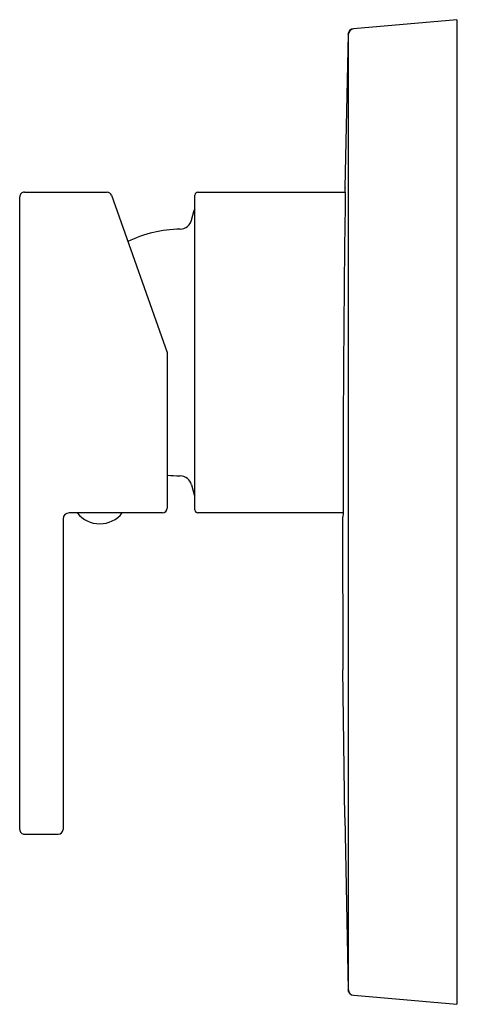
# Model space of a CAD drawing. Extents: x 4469.6 to 4472.47, y 269.12 to 275.56.
import ezdxf

# ---------------------------------------------------------------- set-up
doc = ezdxf.new("R2010")
doc.units = 0
doc.header["$LTSCALE"] = 0.64311
doc.layers.get('0').update_dxf_attribs({"color": 255, "linetype": 'CONTINUOUS'})
doc.layers.get('DEFPOINTS').update_dxf_attribs({"linetype": 'CONTINUOUS'})
doc.styles.get("Standard").update_dxf_attribs({"font": 'txt', "width": 0.8})

msp = doc.modelspace()

# ---------------------------------------------------------------- linework, layer by layer
for p, q in [((4472.4581, 275.5618), (4471.783, 275.5027)), ((4472.4581, 275.5618), (4472.4581, 269.1208)), ((4471.7471, 275.4644), (4471.7271, 274.4636)), ((4471.7294, 274.4636), (4471.7271, 274.4636)), ((4471.7292, 274.4338), (4471.7294, 274.4597)), ((4471.7294, 274.4619), (4471.7294, 274.4636)), ((4471.7294, 274.4617), (4471.7294, 274.4601)), ((4469.5998, 270.2645), (4469.5998, 274.4023)), ((4469.6313, 274.4338), (4470.1709, 274.4338)), ((4470.2006, 274.4128), (4470.5644, 273.3846)), ((4470.7455, 272.3551), (4470.7455, 274.4141)), ((4470.7652, 274.4338), (4471.7292, 274.4338)), ((4470.7242, 274.25), (4470.7416, 274.3149)), ((4470.5644, 273.3846), (4470.5644, 272.3669)), ((4470.7242, 272.5192), (4470.7416, 272.4543)), ((4470.5329, 272.3354), (4469.9226, 272.3354)), ((4471.7144, 272.3354), (4470.7652, 272.3354)), ((4471.7144, 272.3315), (4471.7142, 272.3098)), ((4471.7145, 272.357), (4471.7144, 272.3315)), ((4469.8833, 272.296), (4469.8833, 270.2645)), ((4471.71, 272.3058), (4471.714, 272.3058)), ((4471.71, 272.3058), (4471.7143, 271.3078)), ((4471.714, 272.3058), (4471.7142, 272.3098)), ((4471.7253, 270.3433), (4471.7143, 271.3078)), ((4471.7253, 270.3433), (4471.7143, 271.3078)), ((4471.7253, 270.3433), (4471.7471, 269.2182)), ((4469.6313, 270.233), (4469.8518, 270.233)), ((4471.785, 269.1797), (4472.4581, 269.1208))]:
    msp.add_line(p, q)
for centre, radius, start, end in [((4471.7864, 275.4635), 0.0394, 95.03323, 178.64403), ((4471.7886, 275.4636), 0.0395, 98.17944, 179.76394), ((6861.5596, 272.3413), 2389.8125, 179.9251383, 180.0748619), ((4471.3116, 274.4613), 0.4178, 359.78491, 0.08821), ((4469.6313, 274.4023), 0.0315, 89.99991, 180), ((4470.1709, 274.4023), 0.0315, 19.48059, 90), ((4470.7652, 274.4141), 0.0197, 90, 180), ((4620.551, 272.3396), 148.8365, 179.193797, 179.993293), ((4470.7606, 274.3098), 0.0197, 140.11446, 165.00002), ((4470.6593, 273.3846), 0.8071, 90.72236, 115.84569), ((4470.6481, 274.2703), 0.0787, 270.72236, 344.99999), ((4470.6593, 273.3846), 0.8071, 263.24665, 269.27764), ((4470.6481, 272.4988), 0.0787, 15.00001, 89.27764), ((4470.7606, 272.4594), 0.0197, 194.99998, 219.88554), ((4469.9226, 272.296), 0.0394, 90, 180), ((4470.1234, 272.4531), 0.1887, 218.59177, 321.40823), ((4470.5329, 272.3669), 0.0315, 270, 0), ((4470.7652, 272.3551), 0.0197, 180, 270), ((4469.6313, 270.2645), 0.0315, 180, 270.00009), ((4469.8518, 270.2645), 0.0315, 270, 0), ((4471.7865, 269.2191), 0.0395, 181.40935, 267.85788), ((4471.7885, 269.2189), 0.0394, 180.17583, 265.00039)]:
    msp.add_arc(centre, radius, start, end)

# ---------------------------------------------------------------- texts
at = {"layer": 'DEFPOINTS'}
for tag, p, s in [('TRADENAME', (4472.4581, 272.343), 'LOURE'), ('MODELNUMBER', (4472.4583, 272.3446), 'K-14683X-4'), ('PRODUCT', (4472.4583, 272.3413), 'SHOWER TRIM')]:
    msp.add_attdef(tag, p, s, height=0.001, dxfattribs=at)

doc.saveas('drawing.dxf')
